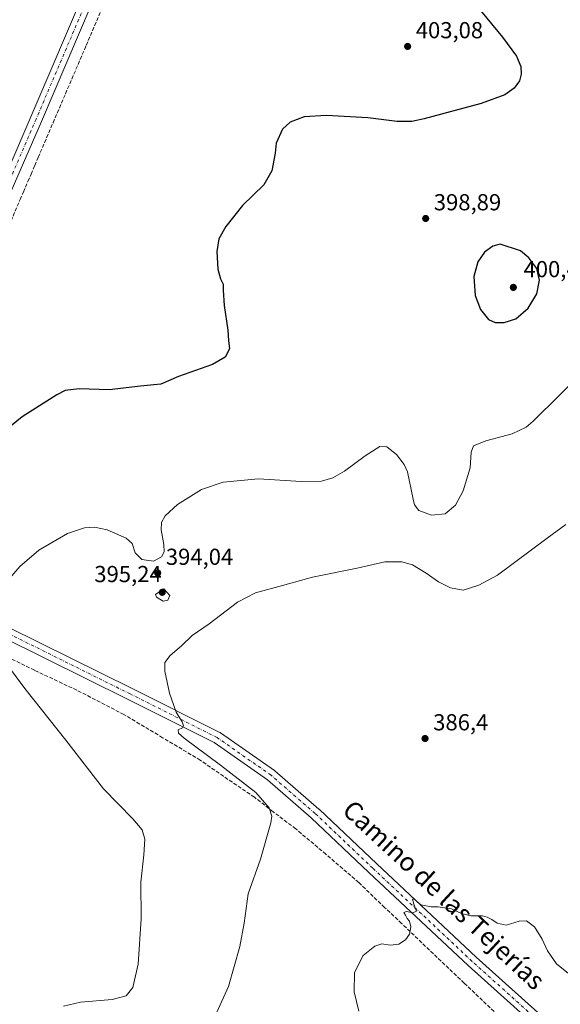
# Model space of a CAD drawing. Units: metres. Extents: x 583822 to 587282, y 4708110 to 4710473.
# Drawn here: x 585117 to 585351, y 4709821 to 4710247 of the extents above; entities that cross this region are included whole.
import ezdxf
from ezdxf.enums import TextEntityAlignment as Align

# ---------------------------------------------------------------- set-up
doc = ezdxf.new("R2010")
doc.units = ezdxf.units.M
doc.header["$MEASUREMENT"] = 0
doc.linetypes.add('DGN Style 3', pattern=[2.307223458686699, 1.648016756204785, -0.6592067024819142])
doc.linetypes.add('DGN Style 4', pattern=[2.6384748266838614, 1.318413404963828, -0.6592067024819142, 0.001648016756204785, -0.6592067024819142])
for name, color, linetype, lineweight in [('Conducción de agua lineal', 4, 'DGN Style 3', 0), ('Curva de nivel maestra', 30, 'Continuous', 30), ('Curva de nivel normal', 30, 'Continuous', 0), ('Pista no pavimentada Cxs', 111, 'Continuous', 0), ('Pista no pavimentada eje', 91, 'DGN Style 4', 0), ('Punto de cota en terreno', 7, 'Continuous', 0), ('Rótulo de punto de cota en terreno', 7, 'Continuous', 0), ('Texto cartográfico', 7, 'Continuous', 0)]:
    doc.layers.add(name, color=color, linetype=linetype, lineweight=lineweight)
doc.styles.add('Style-Arial', font='txt')

# ---------------------------------------------------------------- blocks, each defined once
blk = doc.blocks.new('5PATER')
at = {"layer": 'Punto de cota en terreno', "linetype": 'Continuous', "lineweight": 0}
h = blk.add_hatch(color=51, dxfattribs=at)
edge = h.paths.add_edge_path()
edge.add_ellipse((0, 0), major_axis=(-0.1095731443231308, -0.1110710700762829), ratio=0.9994222409660322, start_angle=0, end_angle=360)

msp = doc.modelspace()

# ---------------------------------------------------------------- linework, layer by layer
at = {"layer": 'Conducción de agua lineal', "color": 4, "linetype": 'DGN Style 3', "lineweight": 0}
for points in [[(585102.6179000001, 4710134.262900001, 403.8594000000012), (585105.823, 4710141.739499999, 403.9965999999986), (585109.3333000002, 4710149.9868, 404.3813999999985), (585110.4319000002, 4710152.546900001, 404.5118999999977), (585113.5689000003, 4710159.728, 404.5503000000026), (585117.4813000001, 4710169.060000001, 404.2360999999946), (585118.8905999997, 4710172.2415, 404.0154000000039), (585120.8515999997, 4710176.895099999, 403.8013000000064), (585122.2077000003, 4710180.0145, 403.7082999999984), (585123.8015000002, 4710183.744899999, 403.5736999999936), (585125.3095000006, 4710187.272, 403.4585999999982), (585128.0438000001, 4710193.652899999, 403.3135000000038), (585131.7391999997, 4710202.2466, 403.3208000000013), (585137.1254000004, 4710214.825200001, 403.3568999999989), (585146.0938999997, 4710235.769900001, 403.4918999999936), (585153.6001000004, 4710253.2996, 403.7762999999977), (585164.375, 4710278.4627, 404.4306999999972), (585175.1902999999, 4710303.7203, 405.2618999999977), (585183.4863999998, 4710323.094699999, 405.6833999999944), (585198.2516000001, 4710357.6075, 406.355899999995)], [(585337.6249000002, 4709803.1065, 383.2393000000012), (585309.7351000002, 4709829.817299999, 384.0967999999993), (585282.6523000002, 4709855.612299999, 385.2690000000002), (585275.2684000004, 4709862.576300001, 385.5647000000026), (585264.1081999998, 4709873.3202, 386.053700000004), (585249.8869000003, 4709885.589500001, 386.8956999999937), (585236.7907999996, 4709896.592499999, 388.3377000000037), (585227.0083, 4709904.0032, 389.6548000000039), (585218.9276999999, 4709910.2707, 390.8537999999971), (585205.5395000001, 4709919.3367, 391.2790999999997), (585195.4912, 4709926.3157, 390.8105999999971), (585179.1908, 4709936.065199999, 391.0207999999984), (585162.4337999999, 4709946.088199999, 391.940499999997), (585142.0826000003, 4709956.599500001, 392.7209000000003), (585123.6744999997, 4709965.246400001, 394.1808000000019), (585113.4759999998, 4709970.3279, 394.9759999999951)]]:
    msp.add_polyline3d(points, dxfattribs=at)
at = {"layer": 'Curva de nivel maestra', "color": 30, "linetype": 'Continuous', "lineweight": 30, "elevation": 400, "flags": 128}
for points in [[(585314.7300000004, 4710253.270099999), (585326.3600000005, 4710239.340100001), (585332.3799999999, 4710231.040100001), (585334.1799999997, 4710226.5801), (585334.4199999999, 4710223.360099999), (585333.6399999997, 4710220.380100001), (585331.3799999999, 4710217.300100001), (585327.3399999999, 4710214.4301), (585317, 4710210.550100001), (585292.3399999999, 4710203.9301), (585287.0199999996, 4710202.890100001), (585280.6699999999, 4710202.8101), (585268, 4710204.340100001), (585250.1200000001, 4710205.450099999), (585240.4900000002, 4710204.8101), (585234.4000000004, 4710202.550100001), (585231.1100000005, 4710199.4301), (585228.3799999999, 4710193.4301), (585227.8600000005, 4710189.100099999), (585226.4000000004, 4710181.4301), (585223, 4710175.4301), (585213.79, 4710166.4301), (585206.5099999999, 4710157.370100001), (585203.5499999998, 4710151.9801), (585202.7100000001, 4710146.470100001), (585203.1399999997, 4710138.840100001), (585204.1699999999, 4710134.6601), (585205.3799999999, 4710132.4301), (585205.3300000001, 4710129.7601), (585205.8200000003, 4710123.110099999), (585207.3799999999, 4710112.4901), (585207.7400000002, 4710107.970100001), (585208.1200000001, 4710104.380100001), (585206.2199999997, 4710100.7501), (585200.7599999999, 4710097.6801), (585186, 4710092.450099999), (585178.3300000001, 4710089.090100001), (585175.3300000001, 4710088.7601), (585169.6600000003, 4710088.210100001), (585155.9900000002, 4710086.720100001), (585142.9900000002, 4710087.120100001), (585137.0199999996, 4710086.300100001), (585133.3300000001, 4710084.550100001), (585118.4400000004, 4710075.0001), (585112.1100000005, 4710069.890100001)], [(585323.1699999999, 4710115.780099999), (585327.04, 4710115.790100001), (585332.1299999999, 4710117.4301), (585337.4000000004, 4710121.9801), (585341.1699999999, 4710128.1801), (585342.3799999999, 4710134.110099999), (585341.2300000004, 4710139.1601), (585337.7400000002, 4710143.7301), (585334.1200000001, 4710146.880100001), (585325.2699999996, 4710149.6601), (585322.1799999997, 4710148.8201), (585318.5599999996, 4710146.220100001), (585315.6600000003, 4710142.0701), (585313.9500000002, 4710135.7401), (585314.4199999999, 4710127.5001), (585316.8099999996, 4710121.420100001), (585320.25, 4710117.110099999), (585323.1699999999, 4710115.780099999)]]:
    msp.add_lwpolyline(points, dxfattribs=at)
at = {"layer": 'Curva de nivel normal', "color": 30, "linetype": 'Continuous', "lineweight": 0, "flags": 128}
for points, elevation in [([(585105.9800000004, 4709997.030099999), (585117.3600000005, 4710010.1601), (585125.5800000001, 4710017.3101), (585137.9900000002, 4710024.450099999), (585145.3300000001, 4710026.970100001), (585149.7199999997, 4710027.170100001), (585155.1100000005, 4710026.020099999), (585163.3399999999, 4710022.4301), (585165.9600000001, 4710020.0601), (585167.2800000003, 4710016.110099999), (585170.2199999997, 4710013.1801), (585175.2400000002, 4710012.5101), (585178.7000000002, 4710014.340100001), (585179.8200000003, 4710016.4801), (585179.7100000001, 4710019.7501), (585178.5800000001, 4710026.0101), (585178.6500000004, 4710029.280099999), (585180.2300000004, 4710032.050100001), (585185.5800000001, 4710036.960100001), (585195.9800000004, 4710043.470100001), (585205.4199999999, 4710046.700099999), (585220.7199999997, 4710048.0801), (585239.1100000005, 4710046.960100001), (585247.9800000004, 4710047.1801), (585252.8700000001, 4710048.520099999), (585257.9299999997, 4710051.4801), (585266.9000000004, 4710058.030099999), (585273.2400000002, 4710062.050100001), (585276.2300000004, 4710061.9801), (585280.4500000002, 4710058.590100001), (585283.7300000004, 4710054.370100001), (585285.1100000005, 4710051.200099999), (585287.5899999999, 4710039.350099999), (585288.1799999997, 4710036.9301), (585290.0199999996, 4710034.4801), (585295.5999999996, 4710032.440099999), (585301.4800000004, 4710033.040100001), (585306.0099999999, 4710036.6801), (585309.3200000003, 4710042.970100001), (585312.2800000003, 4710052.880100001), (585312.75, 4710059.640100001), (585313.7999999998, 4710062.420100001), (585319.0499999998, 4710064.600099999), (585330.4299999997, 4710067.620100001), (585336.5099999999, 4710070.540100001), (585339.5800000001, 4710073.020099999), (585350.8300000001, 4710084.2601), (585359.0899999999, 4710092.2601)], 395), ([(585202.5999999996, 4709817.280099999), (585207.7199999997, 4709828.4101), (585212.6200000001, 4709845.6801), (585214.4199999999, 4709855.7401), (585216.1600000003, 4709868.440099999), (585221.5, 4709883.460100001), (585226.0499999998, 4709899.1601), (585226.4500000002, 4709902.100099999), (585225.2800000003, 4709905.6801), (585219.5700000003, 4709912.3101), (585204.2400000002, 4709924.170100001), (585188.54, 4709935.880100001), (585186.1200000001, 4709938.030099999), (585185.9100000003, 4709939.470100001), (585187.8399999999, 4709940.370100001), (585188.2400000002, 4709941.170100001), (585187.5700000003, 4709942.860099999), (585185.0199999996, 4709947.1501), (585182.1200000001, 4709955.3301), (585180.0999999996, 4709964.8101), (585180.2000000002, 4709968.600099999), (585182.3799999999, 4709971.690099999), (585187.3300000001, 4709975.770099999), (585192, 4709980.2301), (585199.3099999996, 4709985.3201), (585211.5800000001, 4709994.6601), (585219.3099999996, 4709998.7301), (585231, 4710001.920100001), (585244, 4710005.610099999), (585263.3399999999, 4710009.4801), (585275.3200000003, 4710012.140100001), (585282.79, 4710012.2501), (585287.3399999999, 4710010.9101), (585293.3300000001, 4710007.3301), (585298.6500000004, 4710003.550100001), (585303.8099999996, 4710000.890100001), (585309.2199999997, 4709999.9301), (585316.0599999996, 4710002.020099999), (585324.0999999996, 4710006.420100001), (585345.6699999999, 4710022.370100001), (585353.6699999999, 4710028.380100001)], 390.0000000000001), ([(585179.7199999997, 4710000.4801), (585176.0800000001, 4709998.0601), (585176.5599999996, 4709996.960100001), (585179.4199999999, 4709995.200099999), (585181.4900000002, 4709995.5601), (585182.2400000002, 4709997.5801), (585179.7199999997, 4710000.4801)], 395), ([(585136.3300000001, 4709819.790100001), (585143.6600000003, 4709821.610099999), (585157.3300000001, 4709822.700099999), (585163.4199999999, 4709824.340100001), (585166.2199999997, 4709827.9301), (585168.5599999996, 4709837.9801), (585169.8700000001, 4709857.620100001), (585169.7300000004, 4709873.530099999), (585171.0499999998, 4709885.3301), (585171.4600000001, 4709892.0801), (585170.2599999999, 4709896.200099999), (585166.29, 4709900.9301), (585153.5499999998, 4709913.970100001), (585137.2800000003, 4709935.040100001), (585119.5899999999, 4709957.3201), (585107.7400000002, 4709973.030099999)], 395), ([(585355.6200000001, 4709833.360099999), (585349.7400000002, 4709838.1501), (585345.75, 4709843.8201), (585343.4400000004, 4709848.840100001), (585340.1500000004, 4709854.220100001), (585336.6900000004, 4709856.7601), (585333.4900000002, 4709856.5601), (585327.9400000004, 4709854.880100001), (585323.9600000001, 4709855.710100001), (585321.6399999997, 4709857.420100001), (585319.7000000002, 4709858.3201), (585317.5899999999, 4709859.0001), (585312.5800000001, 4709858.9801), (585308.54, 4709859.950099999), (585304.1600000003, 4709861.9001), (585301.2599999999, 4709862.340100001), (585298.4900000002, 4709862.880100001), (585295.4400000004, 4709862.800100001), (585290.9500000002, 4709863.690099999), (585287.8600000005, 4709866.360099999), (585287.3399999999, 4709866.100099999), (585287.8600000005, 4709864.0001), (585289.04, 4709860.9801), (585287.4800000004, 4709860.210100001), (585284.7800000003, 4709860.860099999), (585283.6200000001, 4709860.360099999), (585284.3799999999, 4709859.210100001), (585285, 4709857.7401), (585286.0499999998, 4709856.590100001), (585286.6399999997, 4709854.2401), (585286.0199999996, 4709851.0701), (585284.3700000001, 4709848.4901), (585281.4900000002, 4709846.690099999), (585277.6699999999, 4709846.3101), (585274, 4709846.780099999), (585271, 4709845.850099999), (585265.9600000001, 4709841.7401), (585262.1799999997, 4709834.4101), (585262.0599999996, 4709826.0801), (585264.0899999999, 4709817.7401)], 385)]:
    msp.add_lwpolyline(points, dxfattribs=dict(at, elevation=elevation))
at = {"layer": 'Pista no pavimentada Cxs', "color": 111, "linetype": 'Continuous', "lineweight": 0}
for points in [[(585005.823, 4710032.537799999, 397.3334999999934), (585014.4073000001, 4710042.0285, 397.8622999999934), (585015.9713000003, 4710043.752499999, 398.0034000000014), (585016.5241, 4710044.365, 398.0553000000073), (585016.7432000004, 4710044.579700001, 398.0746999999974), (585048.0311000004, 4710071.682499999, 400.695000000007), (585052.4808, 4710075.8544, 401.2367999999988), (585056.9907000001, 4710080.077199999, 401.8332999999984), (585062.7967999997, 4710086.086800001, 402.6149000000005), (585068.6551999999, 4710092.1555, 403.151199999993), (585071.4605999999, 4710096.110900001, 403.4952999999951), (585074.2198000001, 4710100.0054, 403.7081000000035), (585076.9014999997, 4710104.213199999, 403.8632000000071), (585079.6255999999, 4710108.492500001, 404.1698999999935), (585087.7276999997, 4710126.405300001, 404.241399999999), (585096.4204000002, 4710146.085000001, 404.6284000000014), (585105.1865999997, 4710165.706499999, 404.4560000000056), (585122.1333999997, 4710204.862600001, 403.9633999999933), (585170.682, 4710318.532600001, 405.3534000000073), (585185.3596999999, 4710353.693200001, 406.4011000000028), (585200.9024, 4710392.814200001, 408.247000000003), (585214.5366000002, 4710434.7203, 409.8512999999948), (585218.9748000001, 4710447.917300001, 409.8295000000071)], [(585105.1865999997, 4710165.706499999, 404.4560000000056), (585122.1333999997, 4710204.862600001, 403.9633999999933), (585170.682, 4710318.532600001, 405.3534000000073)], [(585175.2882000003, 4710316.5876, 405.4897000000055), (585126.7268000003, 4710202.887599999, 403.7498000000051), (585109.7635000005, 4710163.693700001, 404.1171000000031)], [(585175.2882000003, 4710316.5876, 405.4897000000055), (585126.7268000003, 4710202.887599999, 403.7498000000051), (585109.7635000005, 4710163.693700001, 404.1171000000031)], [(585343.8563999999, 4709808.3134, 383.2434999999969), (585311.4872000003, 4709837.379699999, 384.1989000000031), (585311.4467000002, 4709837.4168, 384.2004000000015), (585268.4477000004, 4709877.7697, 386.0173000000068), (585243.4797, 4709901.4167, 387.4008999999933), (585224.5696999999, 4709917.831599999, 388.4921000000031), (585201.5426000003, 4709933.9244, 389.5176000000066), (585164.0065000001, 4709952.758300001, 391.3935999999958), (585110.1900000004, 4709979.4682, 394.5641999999934), (585052.0214000001, 4710006.9661, 396.8062000000064), (585019.6666000001, 4710021.6248, 397.1741000000038), (585012.5245000003, 4710024.575400001, 397.2299000000057), (585005.8200000003, 4710027.3452, 397.257500000007), (584994.6739999996, 4710030.4758, 396.8723000000027), (584990.1452000003, 4710031.7479, 396.6782999999996), (584989.0574000003, 4710032.052300001, 396.6398000000045), (584950.5462999997, 4710042.795499999, 395.6442999999999), (584884.0294000005, 4710062.0689, 394.7225999999937), (584817.4812000003, 4710081.349300001, 393.9018000000069), (584802.7232999997, 4710085.8696, 393.4343999999983), (584788.0417999999, 4710090.361300001, 393.0062999999937), (584764.4819, 4710096.6512, 391.9585999999982)], [(585010.8731000006, 4710030.667500001, 397.4171000000061), (585021.6146, 4710026.229900001, 397.3588000000018), (585021.6917000003, 4710026.1965, 397.357999999993), (585054.1216000002, 4710011.503599999, 397.0665000000009), (585112.3699000003, 4709983.968, 394.3616999999941), (585166.2390999999, 4709957.232100001, 391.1481000000058), (585203.9472000003, 4709938.312000001, 389.1484999999957), (585204.0760000005, 4709938.2426, 389.1419000000024), (585204.2581000002, 4709938.126700001, 389.1337000000058), (585227.5415000003, 4709921.854800001, 388.082699999999), (585227.7323000003, 4709921.7071, 388.0745000000024), (585246.7982000001, 4709905.157000001, 387.2122999999993), (585246.8784999996, 4709905.084200001, 387.2084999999934), (585271.8775000004, 4709881.4079, 386.0660999999964), (585314.8482999997, 4709841.081599999, 384.2305999999954), (585347.2392999995, 4709811.9957, 383.3521000000038)], [(585360.2056, 4709792.2324, 382.8055000000023), (585343.8563999999, 4709808.3134, 383.2434999999969), (585311.4872000003, 4709837.379699999, 384.1989000000031), (585311.4467000002, 4709837.4168, 384.2004000000015), (585268.4477000004, 4709877.7697, 386.0173000000068), (585243.4797, 4709901.4167, 387.4008999999933), (585224.5696999999, 4709917.831599999, 388.4921000000031), (585201.5426000003, 4709933.9244, 389.5176000000066), (585164.0065000001, 4709952.758300001, 391.3935999999958), (585110.1900000004, 4709979.4682, 394.5641999999934), (585052.0214000001, 4710006.9661, 396.8062000000064), (585019.6666000001, 4710021.6248, 397.1741000000038), (585012.5245000003, 4710024.575400001, 397.2299000000057)], [(585112.3699000003, 4709983.968, 394.3616999999941), (585166.2390999999, 4709957.232100001, 391.1481000000058), (585203.9472000003, 4709938.312000001, 389.1484999999957), (585204.0760000005, 4709938.2426, 389.1419000000024), (585204.2581000002, 4709938.126700001, 389.1337000000058), (585227.5415000003, 4709921.854800001, 388.082699999999), (585227.7323000003, 4709921.7071, 388.0745000000024), (585246.7982000001, 4709905.157000001, 387.2122999999993), (585246.8784999996, 4709905.084200001, 387.2084999999934), (585271.8775000004, 4709881.4079, 386.0660999999964), (585314.8482999997, 4709841.081599999, 384.2305999999954), (585347.2392999995, 4709811.9957, 383.3521000000038)]]:
    msp.add_polyline3d(points, dxfattribs=at)
at = {"layer": 'Pista no pavimentada eje', "color": 91, "linetype": 'DGN Style 4', "lineweight": 0}
for points in [[(585221.6233999999, 4710447.949999999, 409.9554999999964), (585216.9101, 4710433.9351, 409.863400000002), (585203.2550999997, 4710391.965100001, 408.3405999999959), (585187.6750999996, 4710352.7501, 406.4784000000073), (585172.9851000002, 4710317.5601, 405.4841000000015), (585124.4301000005, 4710203.8751, 403.8715999999986), (585107.4751000004, 4710164.700099999, 404.034799999994), (585098.7050999999, 4710145.0701, 404.2620000000024), (585090.0100999996, 4710125.3851, 404.0657000000065), (585081.8300999999, 4710107.300100001, 403.9035000000004), (585079.0100999996, 4710102.870100001, 403.8068999999959), (585076.2950999998, 4710098.610099999, 403.6487999999954), (585073.5000999998, 4710094.665100001, 403.3978999999963), (585070.5850999998, 4710090.5551, 403.0513999999966), (585064.5950999996, 4710084.350099999, 402.4453000000067), (585058.7451, 4710078.295100001, 401.7198999999964), (585054.1901000004, 4710074.030099999, 401.2010000000009), (585049.7050999999, 4710069.825099999, 400.7041999999929), (585018.3800999997, 4710042.690099999, 398.0114000000031), (585017.8251, 4710042.075099999, 397.9664000000048), (585016.2600999996, 4710040.350099999, 397.824099999998), (585006.6381000001, 4710029.712099999, 397.3163000000059)], [(585363.4293000001, 4709792.568200001, 382.8650000000052), (585345.5690000001, 4709810.135600001, 383.2897999999986), (585313.1574999997, 4709839.239800001, 384.2087999999931), (585270.1626000004, 4709879.5888, 386.047900000005), (585245.1594000002, 4709903.269099999, 387.309699999998), (585226.1094000004, 4709919.805600001, 388.2820000000065), (585202.8260000005, 4709936.077500001, 389.3424999999988), (585165.1228, 4709954.995200001, 391.2798999999941), (585111.2800000003, 4709981.7182, 394.4235000000044), (585053.0714999996, 4710009.2349, 396.9067000000068), (585020.6600000003, 4710023.919299999, 397.2810000000027), (585006.6381000001, 4710029.712099999, 397.3163000000059)]]:
    msp.add_polyline3d(points, dxfattribs=at)

# ---------------------------------------------------------------- block references
at = {"layer": 'Punto de cota en terreno', "color": 7, "linetype": 'Continuous', "lineweight": 0, "xscale": 10, "yscale": 10, "zscale": 10}
for p in [(585285.2300000004, 4710235.33, 403.0800000000018), (585293.04, 4710160.84, 398.8899999999995), (585331, 4710131, 400.4900000000052), (585177.0499999998, 4710007.350000001, 394.0399999999936), (585179, 4709999, 395.2400000000052), (585292.7699999996, 4709935.710000001, 386.3999999999942)]:
    msp.add_blockref('5PATER', p, dxfattribs=at)

# ---------------------------------------------------------------- texts
at = {"layer": 'Rótulo de punto de cota en terreno', "color": 7, "linetype": 'Continuous', "lineweight": 0, "style": 'Style-Arial'}
for s, p in [('403,08', (585288.7577999998, 4710238.857799999)), ('398,89', (585296.5678000003, 4710164.367799999)), ('400,49', (585335.4096999997, 4710135.409700001)), ('394,04', (585180.5778000001, 4710010.877800001)), ('395,24', (585149.6072000006, 4710003.409700001)), ('386,4', (585296.2977999998, 4709939.2378))]:
    msp.add_text(s, height=7.000000000000002, dxfattribs=at).set_placement(p)
at = {"layer": 'Texto cartográfico', "color": 7, "linetype": 'Continuous', "lineweight": 0, "style": 'Style-Arial'}
msp.add_text('Camino de las Tejerías', height=8, rotation=317.1435877296727, dxfattribs=at).set_placement((585300.9475838192, 4709867.99059254), align=Align.MIDDLE_CENTER)

doc.saveas('drawing.dxf')
